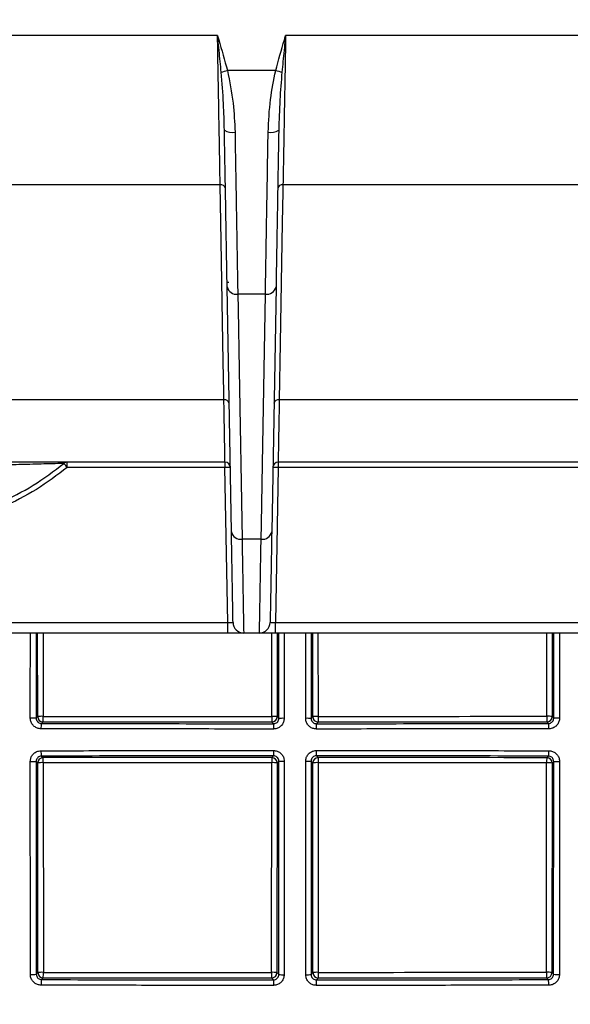
# Model space of a CAD drawing. Units: millimetres. Extents: x 268 to 2181, y 289 to 1510.
# Drawn here: x 600 to 652, y 1132 to 1224 of the extents above; entities that cross this region are included whole.
import ezdxf

# ---------------------------------------------------------------- set-up
doc = ezdxf.new("R2010")
doc.units = ezdxf.units.MM
doc.header["$LTSCALE"] = 3
doc.styles.add('SLDTEXTSTYLE0', font='TXT', dxfattribs={"width": 0.75})
doc.dimstyles.new('SLDDIMSTYLE0', dxfattribs={"dimtxt": 10.5, "dimasz": 9, "dimexe": 0, "dimexo": 0.0625, "dimgap": 2.625, "dimtad": 1, "dimdec": 0, "dimrnd": 1e-09, "dimzin": 12, "dimdsep": 46, "dimtxsty": 'SLDTEXTSTYLE0', "dimsah": 1, "dimcen": 0.09, "dimadec": 0, "dimazin": 3, "dimtfac": 1, "dimtdec": 0, "dimtmove": 0, "dimatfit": 0, "dimfxl": 0, "dimfrac": 2, "dimtolj": 1, "dimtzin": 12, "dimarcsym": 0})

# ---------------------------------------------------------------- blocks, each defined once
blk = doc.blocks.new('_D')
at = {"color": 5, "linetype": 'Continuous', "lineweight": 18}
for p, q in [((898.99, 1098.595), (898.99, 1256.058)), ((502.488, 1098.595), (901.99, 1098.595)), ((898.99, 1098.595), (898.99, 1092.385)), ((848.385, 1092.385), (901.99, 1092.385)), ((898.99, 1092.385), (898.99, 1074.385))]:
    blk.add_line(p, q, dxfattribs=at)
for points in [[(898.99, 1098.595), (900.34, 1107.595), (897.64, 1107.595)], [(898.99, 1092.385), (897.64, 1083.385), (900.34, 1083.385)]]:
    blk.add_solid(points, dxfattribs=at)
at = {"color": 5, "linetype": 'Continuous', "lineweight": 18, "insert": (885.454, 1248.3), "char_height": 10.5, "attachment_point": 1, "rotation": 90, "style": 'SLDTEXTSTYLE0'}
blk.add_mtext('6', dxfattribs=at)

msp = doc.modelspace()

# ---------------------------------------------------------------- linework, layer by layer
at = {"color": 7, "linetype": 'Continuous', "lineweight": 25}
for p, q in [((618.786, 1222.301), (558.239, 1222.301)), ((684.332, 1222.301), (625.162, 1222.301)), ((624.234, 1219.033), (619.714, 1219.033)), ((619.033, 1208.334), (561.628, 1208.334)), ((682.32, 1208.334), (624.915, 1208.334)), ((619.837, 1199.185), (619.68, 1199.185)), ((620.088, 1175.821), (619.687, 1198.771)), ((623.266, 1198.081), (620.681, 1198.081)), ((624.261, 1198.771), (623.86, 1175.821)), ((619.384, 1188.203), (569.005, 1188.203)), ((674.942, 1188.203), (624.564, 1188.203)), ((619.483, 1182.345), (574.327, 1182.345)), ((619.482, 1181.854), (604.725, 1181.854)), ((619.736, 1167.327), (619.482, 1181.854)), ((624.464, 1181.854), (624.21, 1167.327)), ((653.831, 1181.854), (624.464, 1181.854)), ((669.621, 1182.345), (624.465, 1182.345)), ((622.865, 1175.132), (621.083, 1175.132)), ((589.905, 1167.327), (619.736, 1167.327)), ((624.21, 1167.327), (654, 1167.327)), ((619.736, 1166.345), (589.92, 1166.345)), ((622.712, 1166.345), (621.236, 1166.345)), ((653.981, 1166.345), (624.208, 1166.345)), ((601.812, 1158.373), (601.952, 1158.513)), ((624.367, 1158.512), (624.528, 1158.351)), ((627.54, 1158.351), (627.701, 1158.512)), ((650.112, 1158.517), (650.256, 1158.373)), ((602.452, 1158.013), (602.31, 1157.871)), ((624.028, 1157.851), (623.867, 1158.012)), ((628.201, 1158.012), (628.04, 1157.851)), ((649.758, 1157.871), (649.612, 1158.017)), ((602.31, 1154.819), (602.456, 1154.673)), ((623.863, 1154.674), (624.028, 1154.839)), ((628.04, 1154.839), (628.205, 1154.674)), ((649.608, 1154.669), (649.758, 1154.819)), ((601.812, 1154.317), (601.82, 1134.381)), ((601.956, 1154.173), (601.812, 1154.317)), ((601.974, 1134.535), (601.956, 1154.173)), ((602.462, 1154.199), (602.48, 1134.561)), ((623.843, 1134.56), (623.861, 1154.2)), ((624.363, 1154.174), (624.345, 1134.534)), ((624.528, 1154.339), (624.363, 1154.174)), ((624.521, 1134.358), (624.528, 1154.339)), ((627.54, 1154.339), (627.547, 1134.358)), ((627.705, 1154.174), (627.54, 1154.339)), ((627.723, 1134.534), (627.705, 1154.174)), ((628.202, 1154.2), (628.22, 1134.56)), ((649.579, 1134.565), (649.597, 1154.195)), ((650.108, 1154.169), (650.09, 1134.539)), ((650.256, 1154.317), (650.108, 1154.169)), ((650.248, 1134.381), (650.256, 1154.317)), ((601.82, 1134.381), (601.974, 1134.535)), ((624.345, 1134.534), (624.521, 1134.358)), ((627.547, 1134.358), (627.723, 1134.534)), ((650.09, 1134.539), (650.248, 1134.381)), ((602.474, 1134.035), (602.319, 1133.88)), ((624.02, 1133.859), (623.845, 1134.034)), ((628.223, 1134.034), (628.048, 1133.859)), ((649.749, 1133.88), (649.59, 1134.039))]:
    msp.add_line(p, q, dxfattribs=at)
at = {"color": 8, "linetype": 'Continuous', "lineweight": 25}
for p, q in [((601.814, 1166.345), (601.812, 1158.373)), ((601.952, 1158.513), (601.945, 1166.345)), ((602.45, 1166.345), (602.458, 1158.539)), ((623.865, 1158.538), (623.872, 1166.345)), ((624.374, 1166.345), (624.367, 1158.512)), ((624.528, 1158.351), (624.526, 1166.345)), ((627.542, 1166.345), (627.54, 1158.351)), ((627.701, 1158.512), (627.694, 1166.345)), ((628.191, 1166.345), (628.198, 1158.538)), ((649.601, 1158.543), (649.608, 1166.345)), ((650.119, 1166.345), (650.112, 1158.517)), ((650.256, 1158.373), (650.254, 1166.345))]:
    msp.add_line(p, q, dxfattribs=at)
at = {"color": 7, "linetype": 'Continuous', "lineweight": 25, "flags": 128}
for points in [[(619.384, 1188.203), (619.372, 1188.91), (619.322, 1191.738), (619.125, 1203.052), (619.033, 1208.334)], [(624.915, 1208.334), (624.903, 1207.627), (624.853, 1204.798), (624.656, 1193.484), (624.564, 1188.203)], [(620.681, 1198.081), (620.706, 1196.667), (620.805, 1191.01), (621.083, 1175.132)], [(622.865, 1175.132), (622.89, 1176.546), (622.989, 1182.203), (623.266, 1198.081)], [(619.736, 1166.345), (619.736, 1166.364), (619.736, 1166.419), (619.736, 1166.51), (619.736, 1166.632), (619.736, 1166.78), (619.736, 1166.95), (619.736, 1167.135), (619.736, 1167.327)]]:
    msp.add_lwpolyline(points, dxfattribs=at)
at = {"color": 7, "linetype": 'Continuous', "lineweight": 25}
for centre, radius, start, end in [((581.765, 1369.704), 155.377, 283.91633, 284.13688), ((662.183, 1369.704), 155.377, 255.86312, 256.08367), ((620.164, 1214.634), 1.395, 238.32956, 280.6764), ((623.784, 1214.634), 1.395, 259.3236, 301.67044), ((619.094, 1207.896), 0.442, 12.1462, 97.97937), ((624.854, 1207.896), 0.442, 82.02063, 167.8538), ((620.554, 1198.959), 0.887, 192.22417, 278.27953), ((623.394, 1198.959), 0.887, 261.72047, 347.77583), ((619.446, 1187.765), 0.442, 12.14577, 97.97772), ((624.502, 1187.765), 0.442, 82.02228, 167.85423), ((604.722, 1181.87), 0.475, 90.12107, 131.03924), ((596.706, 1175.439), 10.269, 38.65902, 41.38843), ((588.449, 1181.975), 16.276, 359.57262, 1.30213), ((1053.482, 1181.975), 433.999, 179.95117, 180.01603), ((619.733, 1174.689), 7.169, 88.00125, 91.99875), ((619.483, 1181.845), 0.5, 1, 90), ((624.465, 1181.845), 0.5, 90, 179), ((624.215, 1174.697), 7.161, 88.00543, 91.99457), ((666.439, 1181.975), 41.975, 179.49513, 180.16573), ((620.955, 1176.009), 0.887, 192.23643, 278.32725), ((622.993, 1176.009), 0.887, 261.67275, 347.76357), ((621.236, 1167.345), 1, 181, 270), ((622.712, 1167.345), 1, 270, 359), ((536.228, 1167.085), 87.982, 359.51827, 0.15813), ((602.336, 1155.997), 2.545, 87.25858, 98.67016), ((602.452, 1158.513), 0.5, 180.02044, 269.97956), ((589.59, 1158.408), 12.868, 358.24013, 0.58286), ((623.986, 1156.02), 2.521, 81.29582, 92.73284), ((662.656, 1158.407), 38.791, 179.80663, 180.58371), ((623.867, 1158.512), 0.5, 270.02044, 359.97956), ((628.08, 1156.053), 2.488, 87.27882, 98.75301), ((628.201, 1158.512), 0.5, 180.02044, 269.97956), ((649.599, 1158.407), 21.402, 179.64953, 181.05802), ((656.265, 1158.413), 6.665, 178.87501, 183.39931), ((649.725, 1155.969), 2.578, 81.37598, 92.75372), ((649.611, 1158.517), 0.5, 270.02044, 359.97956), ((601.403, 1129.147), 29.229, 89.19842, 90.2782), ((603.623, 1157.491), 1.367, 163.84268, 184.94888), ((639.58, 1157.472), 15.556, 178.60461, 180.43783), ((624.907, 1138.231), 20.123, 89.66134, 91.07893), ((627.161, 1138.234), 20.12, 88.92099, 90.33865), ((612.682, 1157.472), 15.362, 359.55663, 1.41306), ((648.445, 1157.491), 1.367, 355.05043, 16.15984), ((650.665, 1129.196), 29.18, 89.72133, 90.80292), ((603.624, 1155.2), 1.368, 175.03818, 196.1699), ((639.62, 1155.22), 15.596, 179.55955, 181.39714), ((612.642, 1155.22), 15.403, 358.58532, 0.44598), ((648.444, 1155.2), 1.368, 343.82784, 4.96252), ((601.403, 1198.513), 44.197, 269.81591, 270.53021), ((602.456, 1154.173), 0.5, 90.02044, 179.97956), ((602.34, 1151.657), 2.545, 87.25858, 98.67016), ((591.265, 1154.308), 11.197, 359.44118, 1.86572), ((657.63, 1154.31), 33.769, 179.38148, 180.18532), ((623.982, 1151.682), 2.521, 81.29581, 92.73284), ((623.863, 1154.174), 0.5, 0.02044, 89.97956), ((624.907, 1240.41), 86.071, 269.74777, 270.07918), ((627.161, 1240.408), 86.07, 269.92084, 270.25221), ((628.205, 1154.174), 0.5, 90.02044, 179.97956), ((628.084, 1151.715), 2.488, 87.27882, 98.75303), ((646.811, 1154.309), 18.61, 178.87758, 180.33626), ((655.396, 1154.304), 5.8, 176.39607, 181.07838), ((649.721, 1151.62), 2.578, 81.37598, 92.75372), ((649.607, 1154.168), 0.5, 0.02044, 89.97956), ((650.665, 1198.641), 44.326, 269.47132, 270.18356), ((602.358, 1132.019), 2.545, 87.25858, 98.67018), ((602.474, 1134.535), 0.5, 180.02044, 269.97956), ((589.605, 1134.43), 12.875, 358.24105, 0.58256), ((623.964, 1132.042), 2.521, 81.29577, 92.73283), ((662.761, 1134.429), 38.918, 179.80726, 180.5818), ((623.845, 1134.534), 0.5, 270.02044, 359.97956), ((628.102, 1132.075), 2.488, 87.27884, 98.75311), ((628.223, 1134.534), 0.5, 180.02044, 269.97956), ((649.555, 1134.429), 21.335, 179.64843, 181.06132), ((656.243, 1134.435), 6.665, 178.87485, 183.39979), ((649.703, 1131.991), 2.578, 81.37599, 92.75372), ((649.59, 1134.539), 0.5, 270.02044, 359.97956), ((601.41, 1137.723), 3.367, 267.57639, 276.99174), ((603.674, 1133.485), 1.411, 163.76421, 185.21939), ((639.311, 1133.466), 15.295, 178.52936, 180.48284), ((624.9, 1137.505), 3.169, 263.13172, 272.14556), ((627.168, 1137.504), 3.169, 267.85456, 276.86857), ((612.919, 1133.466), 15.134, 359.512, 1.48637), ((648.394, 1133.486), 1.411, 354.78032, 16.23696), ((650.658, 1137.724), 3.368, 263.0104, 272.42287)]:
    msp.add_arc(centre, radius, start, end, dxfattribs=at)
for centre, major_axis, start_param, end_param in [((618.534, 1183.973), (1487.314, 0), 4.701576, 4.715975), ((618.534, 1183.973), (1487.314, 0), 4.718889, 4.733286), ((618.534, 1128.764), (1484.368, 0), 1.567206, 1.581628), ((618.534, 1128.764), (1484.368, 0), 1.549861, 1.564281), ((618.534, 1159.973), (1486.056, 0), 4.701582, 4.715963), ((618.534, 1159.973), (1486.056, 0), 4.718909, 4.733289)]:
    msp.add_ellipse(centre, major_axis=major_axis, ratio=0.017455, start_param=start_param, end_param=end_param, dxfattribs=at)
for points, knots in [([(619.033, 1208.334), (619.018, 1209.168), (618.989, 1210.837), (618.937, 1213.774), (618.881, 1216.932), (618.836, 1219.476), (618.804, 1221.273), (618.792, 1221.954), (618.786, 1222.301)], [0, 0, 0, 0, 0.217092, 0.434183, 0.651274, 0.868365, 0.932834, 1, 1, 1, 1]), ([(619.134, 1218.888), (619.102, 1219.217), (619.004, 1220.237), (618.885, 1221.368), (618.799, 1222.177), (618.787, 1222.292), (618.786, 1222.301)], [0, 0, 0, 0, 0.2907247, 0.8993683, 0.9917589, 1, 1, 1, 1]), ([(618.786, 1222.301), (618.789, 1222.293), (618.826, 1222.166), (619.153, 1221.081), (619.45, 1219.998), (619.714, 1219.033)], [0, 0, 0, 0, 0.008114, 0.116471, 1, 1, 1, 1]), ([(624.234, 1219.033), (624.498, 1219.998), (624.795, 1221.081), (625.122, 1222.166), (625.159, 1222.293), (625.162, 1222.301)], [0, 0, 0, 0, 0.883529, 0.991886, 1, 1, 1, 1]), ([(625.162, 1222.301), (625.161, 1222.292), (625.149, 1222.177), (625.063, 1221.368), (624.944, 1220.237), (624.845, 1219.217), (624.814, 1218.888)], [0, 0, 0, 0, 0.0082411, 0.1006317, 0.7092753, 1, 1, 1, 1]), ([(625.162, 1222.301), (625.15, 1221.621), (625.118, 1219.818), (625.067, 1216.932), (625.011, 1213.809), (624.959, 1210.866), (624.93, 1209.196), (624.915, 1208.334)], [0, 0, 0, 0, 0.1315946, 0.3486908, 0.5657867, 0.775725, 1, 1, 1, 1]), ([(619.431, 1213.446), (619.409, 1214.269), (619.361, 1216.041), (619.213, 1217.894), (619.134, 1218.888)], [0, 0, 0, 0, 0.463931, 1, 1, 1, 1]), ([(619.714, 1219.033), (619.918, 1218.012), (620.301, 1216.091), (620.383, 1214.165), (620.422, 1213.263)], [0, 0, 0, 0, 0.531347, 1, 1, 1, 1]), ([(623.526, 1213.263), (623.573, 1214.287), (623.661, 1216.214), (624.051, 1218.133), (624.234, 1219.033)], [0, 0, 0, 0, 0.531211, 1, 1, 1, 1]), ([(624.814, 1218.888), (624.743, 1218.01), (624.593, 1216.157), (624.543, 1214.381), (624.517, 1213.446)], [0, 0, 0, 0, 0.473344, 1, 1, 1, 1]), ([(619.687, 1198.771), (619.667, 1199.96), (619.635, 1201.761), (619.587, 1204.511), (619.543, 1207.008), (619.492, 1209.975), (619.451, 1212.283), (619.431, 1213.446)], [0, 0, 0, 0, 0.285054, 0.431849, 0.578643, 0.787729, 1, 1, 1, 1]), ([(620.422, 1213.263), (620.442, 1212.078), (620.483, 1209.689), (620.536, 1206.569), (620.587, 1203.603), (620.635, 1200.796), (620.666, 1198.991), (620.681, 1198.081)], [0, 0, 0, 0, 0.209065, 0.421315, 0.577228, 0.787004, 1, 1, 1, 1]), ([(623.266, 1198.081), (623.282, 1198.973), (623.313, 1200.771), (623.361, 1203.568), (623.411, 1206.533), (623.465, 1209.659), (623.505, 1212.055), (623.526, 1213.263)], [0, 0, 0, 0, 0.209064, 0.421315, 0.577207, 0.786994, 1, 1, 1, 1]), ([(624.517, 1213.446), (624.49, 1211.887), (624.448, 1209.524), (624.396, 1206.537), (624.353, 1204.048), (624.306, 1201.386), (624.276, 1199.647), (624.261, 1198.771)], [0, 0, 0, 0, 0.285056, 0.43185, 0.578645, 0.787729, 1, 1, 1, 1]), ([(619.483, 1182.345), (619.483, 1182.369), (619.482, 1182.43), (619.473, 1183.029), (619.454, 1184.186), (619.425, 1185.863), (619.399, 1187.368), (619.384, 1188.203)], [0, 0, 0, 0, 0.141237, 0.352864, 0.570627, 0.761879, 1, 1, 1, 1]), ([(624.564, 1188.203), (624.555, 1187.698), (624.533, 1186.436), (624.504, 1184.778), (624.482, 1183.443), (624.467, 1182.532), (624.466, 1182.412), (624.465, 1182.345)], [0, 0, 0, 0, 0.141073, 0.352739, 0.570547, 0.761864, 1, 1, 1, 1]), ([(619.934, 1183.4), (619.926, 1183.401), (619.913, 1183.402), (619.901, 1183.407), (619.897, 1183.409)], [0, 0, 0, 0, 0.680327, 1, 1, 1, 1]), ([(604.41, 1182.228), (604.3, 1182.225), (604.003, 1182.218), (603.142, 1182.195), (602.04, 1182.165), (600.673, 1182.128), (598.906, 1182.081), (595.985, 1182.009), (592.207, 1181.932), (589.154, 1181.921), (587.626, 1181.916)], [0, 0, 0, 0, 0.053816, 0.144606, 0.211287, 0.278099, 0.39412, 0.510477, 0.754975, 1, 1, 1, 1]), ([(589.961, 1176.46), (591.392, 1176.638), (594.294, 1176.998), (598.167, 1178.364), (601.587, 1180.105), (603.463, 1181.516), (604.41, 1182.228)], [0, 0, 0, 0, 0.27331, 0.554546, 0.775223, 1, 1, 1, 1]), ([(604.725, 1181.854), (603.778, 1181.141), (601.868, 1179.701), (598.424, 1177.942), (594.463, 1176.534), (591.505, 1176.163), (590.005, 1175.975)], [0, 0, 0, 0, 0.220654, 0.445408, 0.718738, 1, 1, 1, 1]), ([(620.236, 1167.327), (620.235, 1167.401), (620.233, 1167.513), (620.221, 1168.211), (620.204, 1169.152), (620.181, 1170.491), (620.151, 1172.188), (620.123, 1173.788), (620.101, 1175.088), (620.088, 1175.821)], [0, 0, 0, 0, 0.211567, 0.320517, 0.429468, 0.641035, 0.749985, 0.858936, 1, 1, 1, 1]), ([(621.083, 1175.132), (621.096, 1174.373), (621.119, 1173.045), (621.147, 1171.416), (621.17, 1170.095), (621.189, 1168.955), (621.207, 1167.946), (621.221, 1167.139), (621.233, 1166.489), (621.235, 1166.398), (621.236, 1166.345)], [0, 0, 0, 0, 0.1410289, 0.246877, 0.3527251, 0.4616482, 0.5705714, 0.6978553, 0.8264333, 1, 1, 1, 1]), ([(622.712, 1166.345), (622.713, 1166.38), (622.714, 1166.44), (622.722, 1166.876), (622.732, 1167.46), (622.746, 1168.262), (622.765, 1169.33), (622.789, 1170.704), (622.821, 1172.591), (622.849, 1174.205), (622.865, 1175.132)], [0, 0, 0, 0, 0.141019, 0.246869, 0.352718, 0.461642, 0.570567, 0.697855, 0.826436, 1, 1, 1, 1]), ([(623.86, 1175.821), (623.841, 1174.737), (623.813, 1173.094), (623.782, 1171.331), (623.755, 1169.79), (623.734, 1168.62), (623.721, 1167.853), (623.713, 1167.421), (623.712, 1167.361), (623.712, 1167.327)], [0, 0, 0, 0, 0.2115692, 0.3205207, 0.4294722, 0.6410415, 0.7499933, 0.8589452, 1, 1, 1, 1]), ([(619.736, 1167.327), (619.792, 1167.326), (619.905, 1167.322), (620.055, 1167.32), (620.168, 1167.32), (620.228, 1167.323), (620.234, 1167.326), (620.236, 1167.327)], [0, 0, 0, 0, 0.2147361, 0.4293388, 0.6438673, 0.8584563, 1, 1, 1, 1]), ([(623.712, 1167.327), (623.717, 1167.326), (623.728, 1167.322), (623.814, 1167.32), (623.941, 1167.32), (624.082, 1167.323), (624.174, 1167.326), (624.21, 1167.327)], [0, 0, 0, 0, 0.2151714, 0.4302097, 0.6451747, 0.8602008, 1, 1, 1, 1]), ([(621.236, 1166.345), (621.229, 1166.345), (621.21, 1166.345), (621.03, 1166.345), (620.691, 1166.345), (620.241, 1166.345), (619.904, 1166.345), (619.736, 1166.345)], [0, 0, 0, 0, 0.14147, 0.356073, 0.570692, 0.785347, 1, 1, 1, 1]), ([(624.208, 1166.345), (624.098, 1166.345), (623.821, 1166.345), (623.401, 1166.345), (623.02, 1166.345), (622.762, 1166.345), (622.729, 1166.345), (622.712, 1166.345)], [0, 0, 0, 0, 0.139726, 0.354766, 0.569821, 0.784911, 1, 1, 1, 1]), ([(602.458, 1158.539), (602.791, 1158.539), (604.457, 1158.539), (611.593, 1158.538), (618.396, 1158.538), (623.865, 1158.538)], [0, 0, 0, 0, 0.046712, 0.233558, 1, 1, 1, 1]), ([(628.198, 1158.538), (628.531, 1158.538), (630.198, 1158.539), (637.333, 1158.54), (644.134, 1158.542), (649.601, 1158.543)], [0, 0, 0, 0, 0.046717, 0.233587, 1, 1, 1, 1]), ([(602.261, 1157.373), (602.148, 1157.384), (601.922, 1157.407), (601.622, 1157.581), (601.396, 1157.837), (601.278, 1158.118), (601.266, 1158.303), (601.261, 1158.375)], [0, 0, 0, 0, 0.215804, 0.431557, 0.647179, 0.862209, 1, 1, 1, 1]), ([(601.812, 1158.373), (601.814, 1158.337), (601.82, 1158.244), (601.879, 1158.103), (601.992, 1157.975), (602.141, 1157.888), (602.254, 1157.877), (602.31, 1157.871)], [0, 0, 0, 0, 0.137085, 0.351533, 0.56727, 0.783599, 1, 1, 1, 1]), ([(602.31, 1157.871), (605.92, 1157.865), (613.146, 1157.854), (620.398, 1157.852), (624.028, 1157.851)], [0, 0, 0, 0, 0.499499, 1, 1, 1, 1]), ([(625.026, 1158.354), (625.015, 1158.241), (624.993, 1158.016), (624.82, 1157.716), (624.566, 1157.49), (624.284, 1157.37), (624.098, 1157.358), (624.024, 1157.353)], [0, 0, 0, 0, 0.2145746, 0.4292014, 0.6438334, 0.8584993, 1, 1, 1, 1]), ([(624.028, 1157.851), (624.065, 1157.853), (624.158, 1157.859), (624.299, 1157.919), (624.426, 1158.032), (624.512, 1158.182), (624.523, 1158.294), (624.528, 1158.351)], [0, 0, 0, 0, 0.141489, 0.356064, 0.570614, 0.785261, 1, 1, 1, 1]), ([(628.044, 1157.353), (627.931, 1157.364), (627.706, 1157.386), (627.406, 1157.559), (627.179, 1157.812), (627.059, 1158.094), (627.047, 1158.28), (627.042, 1158.354)], [0, 0, 0, 0, 0.214792, 0.429539, 0.644136, 0.858635, 1, 1, 1, 1]), ([(627.54, 1158.351), (627.542, 1158.314), (627.548, 1158.221), (627.608, 1158.08), (627.721, 1157.953), (627.871, 1157.867), (627.983, 1157.856), (628.04, 1157.851)], [0, 0, 0, 0, 0.141489, 0.356057, 0.570597, 0.785245, 1, 1, 1, 1]), ([(628.04, 1157.851), (631.662, 1157.852), (638.915, 1157.855), (646.141, 1157.865), (649.758, 1157.871)], [0, 0, 0, 0, 0.499496, 1, 1, 1, 1]), ([(649.758, 1157.871), (649.795, 1157.874), (649.888, 1157.88), (650.028, 1157.941), (650.154, 1158.054), (650.24, 1158.204), (650.251, 1158.317), (650.256, 1158.373)], [0, 0, 0, 0, 0.142476, 0.358484, 0.573376, 0.787034, 1, 1, 1, 1]), ([(650.807, 1158.375), (650.796, 1158.263), (650.774, 1158.038), (650.602, 1157.738), (650.349, 1157.511), (650.067, 1157.39), (649.881, 1157.378), (649.807, 1157.373)], [0, 0, 0, 0, 0.213963, 0.4279451, 0.6425208, 0.8578906, 1, 1, 1, 1]), ([(624.024, 1157.353), (623.691, 1157.353), (622.024, 1157.353), (617.56, 1157.355), (610.631, 1157.36), (605.052, 1157.368), (602.261, 1157.373)], [0, 0, 0, 0, 0.0458706, 0.229359, 0.61445, 1, 1, 1, 1]), ([(649.807, 1157.373), (649.475, 1157.372), (647.816, 1157.369), (643.367, 1157.363), (636.445, 1157.356), (630.845, 1157.354), (628.044, 1157.353)], [0, 0, 0, 0, 0.0458706, 0.2293589, 0.6144493, 1, 1, 1, 1]), ([(601.261, 1154.316), (601.272, 1154.428), (601.294, 1154.653), (601.466, 1154.953), (601.719, 1155.18), (602, 1155.301), (602.187, 1155.313), (602.261, 1155.318)], [0, 0, 0, 0, 0.213931, 0.427892, 0.642439, 0.857779, 1, 1, 1, 1]), ([(602.31, 1154.819), (602.273, 1154.816), (602.18, 1154.81), (602.04, 1154.749), (601.914, 1154.636), (601.828, 1154.486), (601.817, 1154.373), (601.812, 1154.317)], [0, 0, 0, 0, 0.142615, 0.3586, 0.573444, 0.787061, 1, 1, 1, 1]), ([(602.261, 1155.318), (602.593, 1155.319), (604.252, 1155.322), (608.701, 1155.329), (615.623, 1155.337), (621.223, 1155.338), (624.024, 1155.339)], [0, 0, 0, 0, 0.04587, 0.229355, 0.614446, 1, 1, 1, 1]), ([(624.028, 1154.839), (620.406, 1154.838), (613.153, 1154.835), (605.927, 1154.824), (602.31, 1154.819)], [0, 0, 0, 0, 0.4994933, 1, 1, 1, 1]), ([(624.024, 1155.339), (624.137, 1155.328), (624.362, 1155.306), (624.662, 1155.134), (624.889, 1154.88), (625.009, 1154.598), (625.021, 1154.412), (625.026, 1154.339)], [0, 0, 0, 0, 0.2148336, 0.4296211, 0.6442608, 0.8587873, 1, 1, 1, 1]), ([(624.528, 1154.339), (624.526, 1154.376), (624.52, 1154.469), (624.46, 1154.61), (624.347, 1154.737), (624.197, 1154.823), (624.085, 1154.834), (624.028, 1154.839)], [0, 0, 0, 0, 0.141304, 0.3558768, 0.5704707, 0.7851848, 1, 1, 1, 1]), ([(627.042, 1154.339), (627.053, 1154.451), (627.075, 1154.676), (627.248, 1154.976), (627.502, 1155.202), (627.784, 1155.322), (627.97, 1155.335), (628.044, 1155.339)], [0, 0, 0, 0, 0.2145551, 0.4291609, 0.6437961, 0.8584951, 1, 1, 1, 1]), ([(628.04, 1154.839), (628.003, 1154.837), (627.91, 1154.831), (627.769, 1154.771), (627.642, 1154.658), (627.556, 1154.508), (627.545, 1154.396), (627.54, 1154.339)], [0, 0, 0, 0, 0.141504, 0.35614, 0.570711, 0.785326, 1, 1, 1, 1]), ([(649.758, 1154.819), (646.148, 1154.824), (638.922, 1154.835), (631.67, 1154.838), (628.04, 1154.839)], [0, 0, 0, 0, 0.499499, 1, 1, 1, 1]), ([(628.044, 1155.339), (628.377, 1155.339), (630.044, 1155.339), (634.508, 1155.337), (641.437, 1155.332), (647.016, 1155.323), (649.807, 1155.318)], [0, 0, 0, 0, 0.04587, 0.229355, 0.614448, 1, 1, 1, 1]), ([(650.256, 1154.317), (650.254, 1154.353), (650.248, 1154.446), (650.189, 1154.587), (650.076, 1154.715), (649.927, 1154.802), (649.814, 1154.813), (649.758, 1154.819)], [0, 0, 0, 0, 0.137131, 0.351532, 0.567234, 0.783567, 1, 1, 1, 1]), ([(649.807, 1155.318), (649.92, 1155.307), (650.146, 1155.284), (650.446, 1155.11), (650.672, 1154.854), (650.791, 1154.573), (650.803, 1154.388), (650.807, 1154.316)], [0, 0, 0, 0, 0.2158005, 0.4315617, 0.6471726, 0.862169, 1, 1, 1, 1]), ([(601.268, 1134.359), (601.268, 1134.692), (601.266, 1136.357), (601.262, 1143.007), (601.261, 1149.328), (601.261, 1154.316)], [0, 0, 0, 0, 0.0500924, 0.2504635, 1, 1, 1, 1]), ([(623.861, 1154.2), (623.528, 1154.2), (621.861, 1154.2), (614.728, 1154.201), (607.928, 1154.2), (602.462, 1154.199)], [0, 0, 0, 0, 0.0467289, 0.2336445, 1, 1, 1, 1]), ([(625.026, 1154.339), (625.026, 1154.005), (625.026, 1152.339), (625.025, 1145.67), (625.022, 1139.337), (625.019, 1134.337)], [0, 0, 0, 0, 0.049984, 0.24992, 1, 1, 1, 1]), ([(627.049, 1134.337), (627.049, 1134.67), (627.048, 1136.336), (627.044, 1143.001), (627.043, 1149.336), (627.042, 1154.339)], [0, 0, 0, 0, 0.049984, 0.24992, 1, 1, 1, 1]), ([(649.597, 1154.195), (649.264, 1154.195), (647.598, 1154.196), (640.466, 1154.198), (633.668, 1154.199), (628.202, 1154.2)], [0, 0, 0, 0, 0.046735, 0.233674, 1, 1, 1, 1]), ([(650.807, 1154.316), (650.807, 1153.982), (650.807, 1152.316), (650.806, 1145.661), (650.803, 1139.344), (650.8, 1134.359)], [0, 0, 0, 0, 0.050093, 0.250464, 1, 1, 1, 1]), ([(602.48, 1134.561), (602.813, 1134.561), (604.479, 1134.561), (611.601, 1134.56), (618.389, 1134.56), (623.843, 1134.56)], [0, 0, 0, 0, 0.046807, 0.234037, 1, 1, 1, 1]), ([(628.22, 1134.56), (628.553, 1134.56), (630.22, 1134.561), (637.34, 1134.562), (644.126, 1134.564), (649.579, 1134.565)], [0, 0, 0, 0, 0.046813, 0.234067, 1, 1, 1, 1]), ([(602.269, 1133.357), (602.156, 1133.368), (601.931, 1133.391), (601.63, 1133.564), (601.404, 1133.819), (601.285, 1134.1), (601.273, 1134.286), (601.268, 1134.359)], [0, 0, 0, 0, 0.215523, 0.431015, 0.645867, 0.859884, 1, 1, 1, 1]), ([(601.82, 1134.381), (601.822, 1134.344), (601.829, 1134.252), (601.888, 1134.111), (602.001, 1133.984), (602.151, 1133.897), (602.263, 1133.886), (602.319, 1133.88)], [0, 0, 0, 0, 0.1397273, 0.3530536, 0.5675652, 0.7834106, 1, 1, 1, 1]), ([(602.319, 1133.88), (605.925, 1133.874), (613.145, 1133.863), (620.393, 1133.86), (624.02, 1133.859)], [0, 0, 0, 0, 0.49948, 1, 1, 1, 1]), ([(625.019, 1134.337), (625.007, 1134.225), (624.985, 1134), (624.812, 1133.7), (624.557, 1133.474), (624.275, 1133.354), (624.089, 1133.342), (624.016, 1133.337)], [0, 0, 0, 0, 0.2146484, 0.4293504, 0.6442081, 0.8591835, 1, 1, 1, 1]), ([(624.02, 1133.859), (624.057, 1133.861), (624.15, 1133.867), (624.291, 1133.927), (624.418, 1134.04), (624.504, 1134.189), (624.515, 1134.302), (624.521, 1134.358)], [0, 0, 0, 0, 0.1406977, 0.355603, 0.5705049, 0.7853, 1, 1, 1, 1]), ([(628.052, 1133.337), (627.94, 1133.348), (627.714, 1133.371), (627.414, 1133.543), (627.187, 1133.797), (627.067, 1134.078), (627.054, 1134.264), (627.049, 1134.337)], [0, 0, 0, 0, 0.214937, 0.429819, 0.644669, 0.859449, 1, 1, 1, 1]), ([(627.547, 1134.358), (627.549, 1134.321), (627.556, 1134.229), (627.616, 1134.088), (627.729, 1133.961), (627.879, 1133.875), (627.991, 1133.864), (628.048, 1133.859)], [0, 0, 0, 0, 0.1405733, 0.3554428, 0.5703638, 0.7852202, 1, 1, 1, 1]), ([(628.048, 1133.859), (631.668, 1133.86), (638.915, 1133.863), (646.135, 1133.874), (649.749, 1133.88)], [0, 0, 0, 0, 0.499461, 1, 1, 1, 1]), ([(649.749, 1133.88), (649.786, 1133.883), (649.879, 1133.889), (650.02, 1133.95), (650.146, 1134.063), (650.231, 1134.213), (650.242, 1134.325), (650.248, 1134.381)], [0, 0, 0, 0, 0.1455, 0.360462, 0.574068, 0.787062, 1, 1, 1, 1]), ([(650.8, 1134.359), (650.789, 1134.247), (650.767, 1134.023), (650.596, 1133.724), (650.343, 1133.497), (650.062, 1133.375), (649.875, 1133.362), (649.799, 1133.357)], [0, 0, 0, 0, 0.213579, 0.427193, 0.640925, 0.855282, 1, 1, 1, 1]), ([(624.016, 1133.337), (623.682, 1133.337), (622.016, 1133.338), (617.554, 1133.339), (610.63, 1133.344), (605.057, 1133.353), (602.269, 1133.357)], [0, 0, 0, 0, 0.045897, 0.229492, 0.614506, 1, 1, 1, 1]), ([(649.799, 1133.357), (649.468, 1133.357), (647.809, 1133.354), (643.364, 1133.347), (636.447, 1133.34), (630.852, 1133.338), (628.052, 1133.337)], [0, 0, 0, 0, 0.045897, 0.229492, 0.614501, 1, 1, 1, 1])]:
    msp.add_open_spline(points, degree=3, knots=knots, dxfattribs=at)
at = {"color": 8, "linetype": 'Continuous', "lineweight": 25}
for points, knots in [([(601.261, 1158.375), (601.261, 1158.709), (601.261, 1160.375), (601.262, 1163.032), (601.263, 1165.355), (601.263, 1166.345)], [0, 0, 0, 0, 0.125462, 0.627314, 1, 1, 1, 1]), ([(625.024, 1166.345), (625.024, 1166.285), (625.025, 1164.892), (625.025, 1162.228), (625.026, 1159.624), (625.026, 1158.354)], [0, 0, 0, 0, 0.02252, 0.523026, 1, 1, 1, 1]), ([(627.042, 1158.354), (627.042, 1158.687), (627.042, 1160.354), (627.043, 1163.018), (627.044, 1165.348), (627.044, 1166.345)], [0, 0, 0, 0, 0.125125, 0.625628, 1, 1, 1, 1]), ([(650.805, 1166.345), (650.805, 1166.271), (650.805, 1164.864), (650.806, 1162.208), (650.807, 1159.625), (650.807, 1158.375)], [0, 0, 0, 0, 0.027778, 0.529636, 1, 1, 1, 1])]:
    msp.add_open_spline(points, degree=3, knots=knots, dxfattribs=at)

# ---------------------------------------------------------------- dimensions: what is measured, and where the dimension line sits
at = {"color": 5, "linetype": 'Continuous', "lineweight": 18}
dim = msp.add_linear_dim(base=(898.99, 1092.385), p1=(499.488, 1098.595), p2=(845.385, 1092.385), angle=90, dimstyle='SLDDIMSTYLE0', dxfattribs=at)
dim.commit()
dim.dimension.update_dxf_attribs({"geometry": '_D', "text_midpoint": (898.99, 1252.179), "dimtype": 160})

doc.saveas('drawing.dxf')
